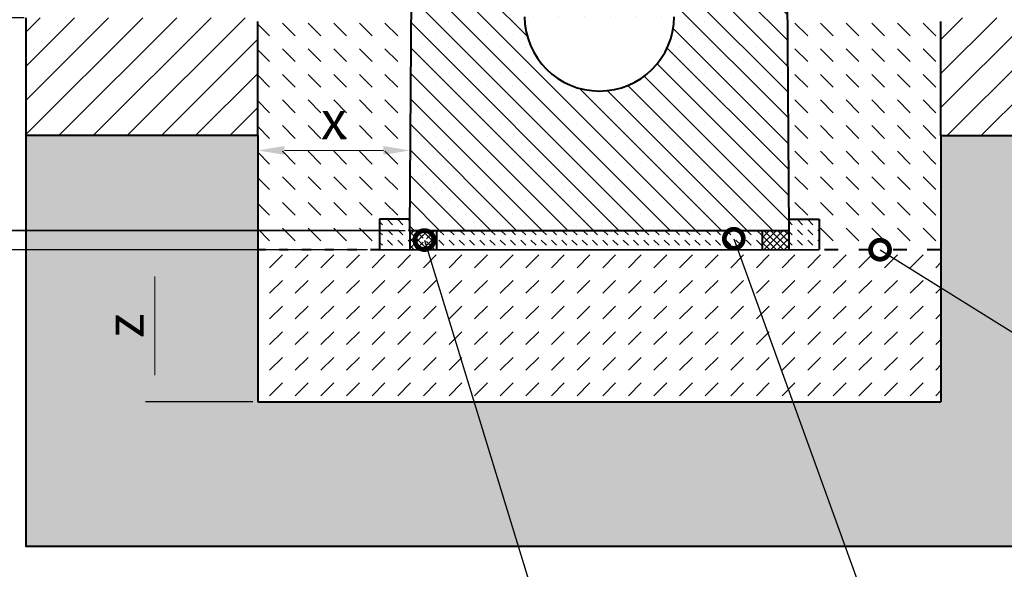
# Model space of a CAD drawing. Units: millimetres. Extents: x 0 to 11563, y 0 to 2100.
# Drawn here: x 659 to 1953, y 776 to 1499 of the extents above; entities that cross this region are included whole.
import ezdxf
from ezdxf import colors
from ezdxf.entities.mleader import LeaderData, LeaderLine
from ezdxf.math import Vec2, Vec3

# ---------------------------------------------------------------- set-up
doc = ezdxf.new("R2010")
doc.units = ezdxf.units.MM
doc.header["$LTSCALE"] = 0.5
doc.header["$PDSIZE"] = -1
doc.linetypes.add('ACAD_ISO03W100', pattern=[30, 12, -18])
doc.layers.get('0').update_dxf_attribs({"lineweight": 40, "plot": 0})
doc.layers.get('Defpoints').update_dxf_attribs({"lineweight": 40})
for name, color, linetype, lineweight in [('HAURATON_Construction_Joint', 7, 'ACAD_ISO03W100', 40), ('HAURATON_ConstructionSite_Contour', 7, 'Continuous', 40), ('HAURATON_ConstructionSite_Hatching', 8, 'Continuous', 15), ('HAURATON_Dimensioning', 1, 'Continuous', 20), ('HAURATON_Product_Contour', 7, 'Continuous', 40), ('HAURATON_Product_Hatching', 1, 'Continuous', 15)]:
    doc.layers.add(name, color=color, linetype=linetype, lineweight=lineweight)
doc.layers.add('HAURATON_Text_Macro', color=112, linetype='Continuous')
doc.styles.add('Hauraton_Platzhalter', font='arial.ttf', dxfattribs={"width": 0.948})
doc.styles.get("Standard").update_dxf_attribs({"font": 'arial.ttf'})
doc.dimstyles.new('Bem M1_10', dxfattribs={"dimscale": 10, "dimtxt": 5, "dimasz": 3.5, "dimexe": 1.25, "dimexo": 0.625, "dimgap": 0.825, "dimtad": 1, "dimtxsty": 'Hauraton_Platzhalter', "dimcen": 3.5, "dimclrd": 256, "dimclrt": 256, "dimazin": 0, "dimtfac": 1, "dimtmove": 0, "dimatfit": 3, "dimfxl": 1, "dimtfillclr": 256, "dimlwd": -1, "dimarcsym": 0})
doc.dimstyles.new('M1_10_text_3', dxfattribs={"dimscale": 10, "dimtxt": 3.5, "dimasz": 3.5, "dimexe": 1.25, "dimexo": 0.625, "dimtad": 1, "dimtxsty": 'Hauraton_Platzhalter', "dimcen": 3.5, "dimclrd": 256, "dimclrt": 256, "dimazin": 0, "dimtfac": 1, "dimtmove": 0, "dimatfit": 3, "dimfxl": 1, "dimtfillclr": 256, "dimlwd": -1, "dimarcsym": 0})
pattern_1 = [(45, (684.513, 1168.3885), (-4.49013, 4.49013), []), (135, (684.513, 1168.3885), (-4.49013, -4.49013), [])]
pattern_2 = [(45, (684.513, 1140.423), (-22.45064, 22.45064), [])]

# ---------------------------------------------------------------- blocks, each defined once
blk = doc.blocks.new('*D4')
at = {"layer": 'Defpoints', "color": 0, "transparency": 16777216}
for p in [(941.6, 1196.1), (836.8, 996.1), (972, 996.1)]:
    blk.add_point(p, dxfattribs=at)
at = {"layer": 'HAURATON_Dimensioning', "color": 0, "lineweight": -2, "transparency": 16777216}
for p, q in [((935.4, 1196.1), (824.3, 1196.1)), ((965.7, 996.1), (824.3, 996.1))]:
    blk.add_line(p, q, dxfattribs=at)
at = {"layer": 'HAURATON_Dimensioning', "transparency": 16777216}
blk.add_line((836.8, 1161.1), (836.8, 1031.1), dxfattribs=at)
for points in [[(831, 1161.1), (842.7, 1161.1), (836.8, 1196.1)], [(831, 1031.1), (842.7, 1031.1), (836.8, 996.1)]]:
    blk.add_solid(points, dxfattribs=at)
at = {"layer": 'HAURATON_Dimensioning', "transparency": 16777216, "insert": (803.6, 1096.1), "char_height": 50, "attachment_point": 5, "rotation": 90, "style": 'Hauraton_Platzhalter', "bg_fill": 3, "box_fill_scale": 1.1, "bg_fill_color": 256, "bg_fill_true_color": 13158600, "bg_fill_transparency": 0}
blk.add_mtext('z', dxfattribs=at)
blk = doc.blocks.new('_DotSmall')
at = {"color": 0, "linetype": 'ByBlock', "const_width": 0.5}
blk.add_lwpolyline([(-0.0625, 0, 1), (0.0625, 0, 1)], format="xyb", close=True, dxfattribs=at)
blk = doc.blocks.new('*D5')
at = {"layer": 'Defpoints', "color": 0, "transparency": 16777216}
for p in [(547.6, 1221.3), (1162.6, 1221.3), (1122.7, 1196.1)]:
    blk.add_point(p, dxfattribs=at)
at = {"layer": 'HAURATON_Dimensioning', "transparency": 16777216}
for p, q in [((547.6, 1256.3), (547.6, 1291.3)), ((547.6, 1221.3), (547.6, 1196.1)), ((547.6, 1161.1), (547.6, 850.3))]:
    blk.add_line(p, q, dxfattribs=at)
at = {"layer": 'HAURATON_Dimensioning', "color": 0, "lineweight": -2, "transparency": 16777216}
for p, q in [((1156.3, 1221.3), (535.1, 1221.3)), ((1116.4, 1196.1), (535.1, 1196.1))]:
    blk.add_line(p, q, dxfattribs=at)
at = {"layer": 'HAURATON_Dimensioning', "transparency": 16777216}
for points in [[(541.8, 1256.3), (553.4, 1256.3), (547.6, 1221.3)], [(541.8, 1161.1), (553.4, 1161.1), (547.6, 1196.1)]]:
    blk.add_solid(points, dxfattribs=at)
at = {"layer": 'HAURATON_Dimensioning', "transparency": 16777216, "insert": (523.5, 972.1), "char_height": 35, "attachment_point": 5, "rotation": 90, "style": 'Hauraton_Platzhalter'}
blk.add_mtext('{\\W0.9;min. }25 mm', dxfattribs=at)
blk = doc.blocks.new('*D6')
at = {"layer": 'Defpoints', "color": 0, "transparency": 16777216}
for p in [(972, 1326.7), (1172.1, 1236.1), (972, 1196.1)]:
    blk.add_point(p, dxfattribs=at)
at = {"layer": 'HAURATON_Dimensioning', "color": 0, "lineweight": -2, "transparency": 16777216}
for p, q in [((972, 1202.4), (972, 1339.2)), ((1172.1, 1242.4), (1172.1, 1339.2))]:
    blk.add_line(p, q, dxfattribs=at)
at = {"layer": 'HAURATON_Dimensioning', "transparency": 16777216}
blk.add_line((1137.1, 1326.7), (1007, 1326.7), dxfattribs=at)
for points in [[(1007, 1332.5), (1007, 1320.9), (972, 1326.7)], [(1137.1, 1332.5), (1137.1, 1320.9), (1172.1, 1326.7)]]:
    blk.add_solid(points, dxfattribs=at)
at = {"layer": 'HAURATON_Dimensioning', "transparency": 16777216, "insert": (1072, 1359.9), "char_height": 50, "attachment_point": 5, "style": 'Hauraton_Platzhalter', "bg_fill": 3, "box_fill_scale": 1.1, "bg_fill_color": 256, "bg_fill_true_color": 13158600, "bg_fill_transparency": 0}
blk.add_mtext('x', dxfattribs=at)
blk = doc.blocks.new('*D8')
at = {"layer": 'Defpoints', "color": 0, "transparency": 16777216}
for p in [(547.6, 1501.1), (671, 1501.1), (1172, 1221.1)]:
    blk.add_point(p, dxfattribs=at)
at = {"layer": 'HAURATON_Dimensioning', "color": 0, "lineweight": -2, "transparency": 16777216}
for p, q in [((664.8, 1501.1), (535.1, 1501.1)), ((1165.7, 1221.1), (535.1, 1221.1))]:
    blk.add_line(p, q, dxfattribs=at)
at = {"layer": 'HAURATON_Dimensioning', "transparency": 16777216}
blk.add_line((547.6, 1256.1), (547.6, 1466.1), dxfattribs=at)
for points in [[(541.8, 1466.1), (553.4, 1466.1), (547.6, 1501.1)], [(541.8, 1256.1), (553.4, 1256.1), (547.6, 1221.1)]]:
    blk.add_solid(points, dxfattribs=at)
at = {"layer": 'HAURATON_Dimensioning', "transparency": 16777216, "insert": (507, 1361.1), "char_height": 50, "attachment_point": 5, "rotation": 90, "style": 'Hauraton_Platzhalter', "bg_fill": 3, "box_fill_scale": 1.1, "bg_fill_color": 256, "bg_fill_true_color": 13158600, "bg_fill_transparency": 0}
blk.add_mtext('y', dxfattribs=at)

msp = doc.modelspace()

# ---------------------------------------------------------------- hatches: boundary and pattern name
at = {"layer": 'HAURATON_ConstructionSite_Hatching'}
h = msp.add_hatch(dxfattribs=at)
h.set_pattern_fill('ANSI31', color=256, scale=10)
h.set_pattern_definition(pattern_2)
h.paths.add_polyline_path([(971.978, 1501.131), (667.048, 1501.131), (667.046, 1346.131), (971.978, 1346.131)])
h = msp.add_hatch(dxfattribs=at)
h.set_pattern_fill('DASH', color=256, scale=7.5, angle=135)
h.set_pattern_definition([(135, (684.513, 1140.423), (-33.67596, 4e-15), [23.8125, -23.8125])])
edge = h.paths.add_edge_path()
edge.add_line((1173.895, 1501.131), (971.978, 1501.131))
edge.add_line((971.978, 1501.131), (971.978, 1346.131))
edge.add_line((971.978, 1346.131), (971.978, 1196.131))
edge.add_line((971.978, 1196.131), (1048.904, 1196.131))
edge.add_arc((1052.029, 1196.131), 3.125, 76.059806, 180, ccw=False)
edge.add_arc((1052.029, 1196.131), 3.125, 0, 76.059806, ccw=False)
edge.add_line((1055.154, 1196.131), (1132.08, 1196.131))
edge.add_line((1132.08, 1196.131), (1132.08, 1236.131))
edge.add_line((1132.08, 1236.131), (1172.08, 1236.131))
edge.add_line((1172.08, 1236.131), (1173.895, 1501.131))
h.paths.add_polyline_path([(1869.978, 1346.131), (1869.978, 1501.131), (1668.06, 1501.131), (1669.874, 1236.301), (1709.848, 1236.328), (1709.875, 1196.131), (1869.978, 1196.131)])
h = msp.add_hatch(dxfattribs=at)
h.set_pattern_fill('ANSI31', color=256, scale=10)
h.set_pattern_definition(pattern_2)
h.paths.add_polyline_path([(1869.978, 1501.131), (2174.488, 1501.131), (2174.49, 1346.131), (1869.978, 1346.131)])
h = msp.add_hatch(dxfattribs=at)
h.set_pattern_fill('AR-CONC', color=256, scale=0.3, angle=90)
h.set_pattern_definition([(140, (684.513, 1140.423), (4.7817, 54.6554), [5.715, -62.865]), (85, (684.513, 1140.423), (-57.317, -10.573), [4.572, -50.2922]), (190.4514, (684.91, 1144.98), (-52.5353, 44.0824), [4.857, -53.427]), (136.184, (669.27, 1140.42), (12.6127, 81.3237), [8.5725, -94.2975]), (186.6356, (670.32, 1147.2), (-74.228, 71.2212), [7.2855, -80.1407]), (81.184, (669.27, 1140.42), (-74.228, 71.2212), [6.858, -75.438]), (111, (673.083, 1148.043), (30.6796, 45.4843), [5.715, -62.865]), (56, (673.083, 1148.043), (-55.2564, 18.5406), [4.572, -50.292]), (161.4514, (675.64, 1151.833), (-24.5768, 64.025), [4.857, -53.427]), (127.5, (684.513, 1140.423), (-25.3665, 0.92658), [0, -49.6824, 0, -51.054, 0, -50.4825]), (97.5, (684.513, 1140.423), (-30.05417, 20.0459), [0, -29.1084, 0, -48.5394, 0, -19.2405]), (57.5, (684.513, 1123.43), (1.71862, 40.67718), [0, -19.05, 0, -59.436, 0, -78.867]), (47.5, (684.513, 1115.81), (-7.62795, 44.43875), [0, -24.765, 0, -39.4716, 0, -56.007])])
h.paths.add_polyline_path([(971.978, 1346.131), (667.046, 1346.131), (667.047, 806.131), (955.223, 806.131), (1002.385, 996.131), (971.978, 996.131)])
h.paths.add_polyline_path([(1256.185, 996.131), (1002.385, 996.131), (955.223, 806.131), (1314.39, 806.131)])
h.paths.add_polyline_path([(1675.237, 996.131), (1256.185, 996.131), (1314.39, 806.131), (1743.935, 806.131)])
h.paths.add_polyline_path([(2174.489, 1346.131), (1869.978, 1346.131), (1869.978, 996.131), (1675.237, 996.131), (1743.935, 806.131), (2174.489, 806.131)])
h = msp.add_hatch(dxfattribs=at)
h.set_pattern_fill('DASH', color=256, scale=3, angle=315)
h.set_pattern_definition([(315, (684.513, 1168.388), (13.47038, -4e-15), [9.525, -9.525])])
h.paths.add_polyline_path([(1171.975, 1221.131), (1172.08, 1236.131), (1132.08, 1236.131), (1132.08, 1196.131), (1171.975, 1196.145)])
h.paths.add_polyline_path([(1596.656, 1213.461, -1), (1598.781, 1207.584), (1602.864, 1196.291), (1634.98, 1196.302), (1634.963, 1221.131), (1206.975, 1221.131), (1206.975, 1196.157), (1602.864, 1196.291), (1598.781, 1207.584, -1)])
h.paths.add_polyline_path([(1709.848, 1236.328), (1669.874, 1236.301), (1669.98, 1221.131), (1669.963, 1221.131), (1669.98, 1196.314), (1709.875, 1196.328)])
h = msp.add_hatch(dxfattribs=at)
h.set_pattern_fill('ANSI37', color=256, scale=2)
h.set_pattern_definition(pattern_1)
h.paths.add_polyline_path([(1206.975, 1221.131), (1171.975, 1221.131), (1171.975, 1196.145), (1194.91, 1196.152), (1191.932, 1205.875, -1), (1190.102, 1211.851, -1), (1191.932, 1205.875), (1194.91, 1196.152), (1206.975, 1196.157)])
h = msp.add_hatch(dxfattribs=at)
h.set_pattern_fill('ANSI37', color=256, scale=2)
h.set_pattern_definition(pattern_1)
h.paths.add_polyline_path([(1669.963, 1221.131), (1634.963, 1221.131), (1634.98, 1196.302), (1669.98, 1196.314)])
h = msp.add_hatch(dxfattribs=at)
h.set_pattern_fill('DASH', color=256, scale=7.5, angle=45)
h.set_pattern_definition([(45, (684.513, 1206.162), (0, 33.67596), [23.8125, -23.8125])])
h.paths.add_polyline_path([(1421.046, 1196.131), (971.978, 1196.131), (971.978, 996.131), (1421.046, 996.131)])
h.paths.add_polyline_path([(1869.978, 1196.131), (1421.046, 1196.131), (1421.046, 996.131), (1869.978, 996.131)])
at = {"layer": 'HAURATON_Product_Hatching'}
h = msp.add_hatch(dxfattribs=at)
h.set_pattern_fill('SACNCR', color=256, scale=10, angle=90, style=0)
h.set_pattern_definition([(135, (-1993.297, 182.693), (-16.83798, -16.83798), []), (135, (-1993.297, 199.531), (-16.83798, -16.83798), [0, -23.8125])])
edge = h.paths.add_edge_path(flags=0)
edge.add_line((1321.251, 1693.831), (1277.182, 1693.831))
edge.add_arc((1277.182, 1695.831), 2, 183, 270, ccw=False)
edge.add_line((1275.185, 1695.726), (1273.287, 1731.936))
edge.add_arc((1271.29, 1731.831), 2, 3, 90)
edge.add_line((1271.29, 1733.831), (1186.759, 1733.831))
edge.add_arc((1186.759, 1731.831), 2, 90, 175)
edge.add_line((1184.766, 1732.005), (1183.423, 1716.657))
edge.add_arc((1181.431, 1716.831), 2, 270, 355, ccw=False)
edge.add_line((1181.431, 1714.831), (1175.422, 1714.831))
edge.add_line((1175.422, 1714.831), (1171.975, 1221.131))
edge.add_line((1171.975, 1221.131), (1669.98, 1221.131))
edge.add_line((1669.98, 1221.131), (1666.533, 1714.831))
edge.add_line((1666.533, 1714.831), (1660.524, 1714.831))
edge.add_arc((1660.524, 1716.831), 2, 185, 270, ccw=False)
edge.add_line((1658.532, 1716.657), (1657.189, 1732.005))
edge.add_arc((1655.197, 1731.831), 2, 5, 90)
edge.add_line((1655.197, 1733.831), (1570.666, 1733.831))
edge.add_arc((1570.666, 1731.831), 2, 90, 177)
edge.add_line((1568.668, 1731.936), (1566.771, 1695.726))
edge.add_arc((1564.773, 1695.831), 2, 270, 357, ccw=False)
edge.add_line((1564.773, 1693.831), (1520.704, 1693.831))
edge.add_line((1520.704, 1693.831), (1519.369, 1502.538))
edge.add_arc((1420.978, 1503.225), 98.394, 180.4, 359.6, ccw=False)
edge.add_line((1322.586, 1502.538), (1321.251, 1693.831))

# ---------------------------------------------------------------- linework, layer by layer
at = {"layer": 'HAURATON_Construction_Joint', "ltscale": 2}
msp.add_line((1132.08, 1196.131), (971.978, 1196.131), dxfattribs=at)
at = {"layer": 'HAURATON_Construction_Joint', "ltscale": 3}
msp.add_line((1869.978, 1196.131), (1709.875, 1196.131), dxfattribs=at)
at = {"layer": 'HAURATON_ConstructionSite_Contour'}
for p, q in [((667.047, 1501.131), (667.046, 1345.481)), ((971.978, 1346.131), (971.978, 1496.131)), ((1869.978, 1346.131), (1869.978, 1496.131)), ((971.978, 1346.131), (667.046, 1346.131)), ((971.978, 1346.131), (971.978, 996.131)), ((1869.978, 1346.131), (1869.978, 996.131)), ((1869.978, 1346.131), (2174.489, 1346.131)), ((1172.115, 1236.131), (1132.08, 1236.131)), ((1132.08, 1236.131), (1132.08, 1196.131)), ((1669.813, 1236.301), (1709.848, 1236.328)), ((1709.848, 1236.328), (1709.875, 1196.328)), ((1171.975, 1221.131), (1171.975, 1196.131)), ((1206.975, 1221.131), (1206.975, 1196.131)), ((1634.963, 1221.277), (1634.98, 1196.277)), ((1669.963, 1221.301), (1669.963, 1221.301)), ((1669.963, 1221.301), (1669.98, 1196.301)), ((1132.08, 1196.131), (1709.875, 1196.328)), ((971.978, 996.131), (1869.978, 996.131))]:
    msp.add_line(p, q, dxfattribs=at)
msp.add_lwpolyline([(667.046, 1346.131), (667.047, 806.131), (2174.489, 806.131), (2174.489, 1501.131)], dxfattribs=at)
at = {"layer": 'HAURATON_Product_Contour'}
for p, q in [((1171.975, 1221.131), (1175.422, 1714.831)), ((1666.533, 1714.831), (1669.98, 1221.131)), ((1669.98, 1221.131), (1171.975, 1221.131))]:
    msp.add_line(p, q, dxfattribs=at)
msp.add_arc((1420.978, 1503.225), 98.394, 180.4, 359.6, dxfattribs=at)

# ---------------------------------------------------------------- leaders
at = {"layer": 'HAURATON_Text_Macro'}
ml = msp.add_multileader_mtext('Standard', dxfattribs=at)
ml.set_content('Distanzhalter', color=256)
ml.set_leader_properties()
ml.set_arrow_properties(name='DOTSMALL')
ml.build(insert=Vec2(0, 0))
ml.multileader.update_dxf_attribs({"dogleg_length": 2, "arrow_head_size": 50, "scale": 10})
ctx = ml.context
ctx.base_point, ctx.scale, ctx.char_height, ctx.arrow_head_size, ctx.landing_gap_size, ctx.plane_origin = Vec3(1373.99, 676.864), 10, 30, 50, 20, Vec3(1345.326, 1183.105)
notes = []
notes.append((ctx, [(0, (1, 1, 0), (1353.99, 676.864), (1, 0), 20, [(0, [(1191.017, 1208.863)], 0, [])])]))
ctx.mtext.insert, ctx.mtext.width, ctx.mtext.flow_direction = Vec3(1393.99, 692.11), 553.03283, 5
ml = msp.add_multileader_mtext('Standard', dxfattribs=at)
ml.set_content('Vergussbeton min. C50/60', color=256)
ml.set_leader_properties()
ml.set_arrow_properties(name='DOTSMALL')
ml.build(insert=Vec2(0, 0))
ml.multileader.update_dxf_attribs({"dogleg_length": 2, "arrow_head_size": 50, "scale": 10})
ctx = ml.context
ctx.base_point, ctx.scale, ctx.char_height, ctx.arrow_head_size, ctx.landing_gap_size, ctx.plane_origin = Vec3(1810.675, 676.864), 10, 30, 50, 20, Vec3(1710.262, 1183.105)
notes.append((ctx, [(0, (1, 1, 0), (1790.675, 676.864), (1, 0), 20, [(0, [(1597.719, 1210.522)], 0, [])])]))
ctx.mtext.insert, ctx.mtext.width, ctx.mtext.flow_direction = Vec3(1830.675, 696.274), 973.27428, 5
ml = msp.add_multileader_mtext('Standard', dxfattribs=at)
ml.set_content('Arbeitsfuge mit Schubsicherung (z.B.Steckbügel Ø10 mm)', color=256)
ml.set_leader_properties()
ml.set_arrow_properties(name='DOTSMALL')
ml.build(insert=Vec2(0, 0))
ml.multileader.update_dxf_attribs({"dogleg_length": 2, "arrow_head_size": 50, "scale": 10})
ctx = ml.context
ctx.base_point, ctx.scale, ctx.char_height, ctx.arrow_head_size, ctx.landing_gap_size, ctx.plane_origin = Vec3(2273.138, 906.845), 10, 30, 50, 20, Vec3(1077.029, 1196.131)
notes.append((ctx, [(1, (1, 1, 0), (2253.138, 906.845), (1, 0), 20, [(0, [(1789.926, 1196.131)], 0, [])])]))
ctx.mtext.insert, ctx.mtext.width, ctx.mtext.flow_direction = Vec3(2293.138, 926.255), 644.20287, 5
for ctx, leaders in notes:
    for number, flags, end, landing, length, lines in leaders:
        leader = LeaderData()
        leader.index, (leader.has_last_leader_line, leader.has_dogleg_vector, leader.attachment_direction) = number, flags
        leader.last_leader_point, leader.dogleg_vector, leader.dogleg_length = Vec3(end), Vec3(landing), length
        for number, points, colour, breaks in lines:
            line = LeaderLine()
            line.index, line.vertices, line.color, line.breaks = number, Vec3.list(points), colors.encode_raw_color(colour), breaks
            leader.lines.append(line)
        ctx.leaders.append(leader)

# ---------------------------------------------------------------- next in the draw order: dimensions: what is measured, and where the dimension line sits
at = {"layer": 'HAURATON_Dimensioning'}
dim = msp.add_linear_dim(base=(836.836, 996.131), p1=(941.619, 1196.131), p2=(971.978, 996.131), angle=90, text='z', dimstyle='Bem M1_10', override={"dimtfill": 1}, dxfattribs=at)
dim.commit()
dim.dimension.update_dxf_attribs({"geometry": '*D4', "text_midpoint": (803.586, 1096.131)})

# ---------------------------------------------------------------- next in the draw order: dimensions: what is measured, and where the dimension line sits
dim = msp.add_linear_dim(base=(547.603, 1221.301), p1=(1122.661, 1196.131), p2=(1162.573, 1221.301), angle=90, text='{\\W0.9;min. }25 mm', dimstyle='M1_10_text_3', dxfattribs=at)
dim.commit()
dim.dimension.update_dxf_attribs({"geometry": '*D5', "text_midpoint": (547.603, 972.097), "dimtype": 128})

# ---------------------------------------------------------------- next in the draw order: dimensions: what is measured, and where the dimension line sits
dim = msp.add_linear_dim(base=(971.978, 1326.7), p1=(1172.115, 1236.131), p2=(971.978, 1196.131), text='x', dimstyle='Bem M1_10', override={"dimtfill": 1}, dxfattribs=at)
dim.commit()
dim.dimension.update_dxf_attribs({"geometry": '*D6', "text_midpoint": (1072.046, 1359.95)})

# ---------------------------------------------------------------- next in the draw order: dimensions: what is measured, and where the dimension line sits
dim = msp.add_linear_dim(base=(547.603, 1501.131), p1=(1171.975, 1221.131), p2=(671.047, 1501.131), angle=90, text='y', dimstyle='Bem M1_10', override={"dimtfill": 1}, dxfattribs=at)
dim.commit()
dim.dimension.update_dxf_attribs({"geometry": '*D8', "text_midpoint": (507.003, 1361.131)})

doc.saveas('drawing.dxf')
